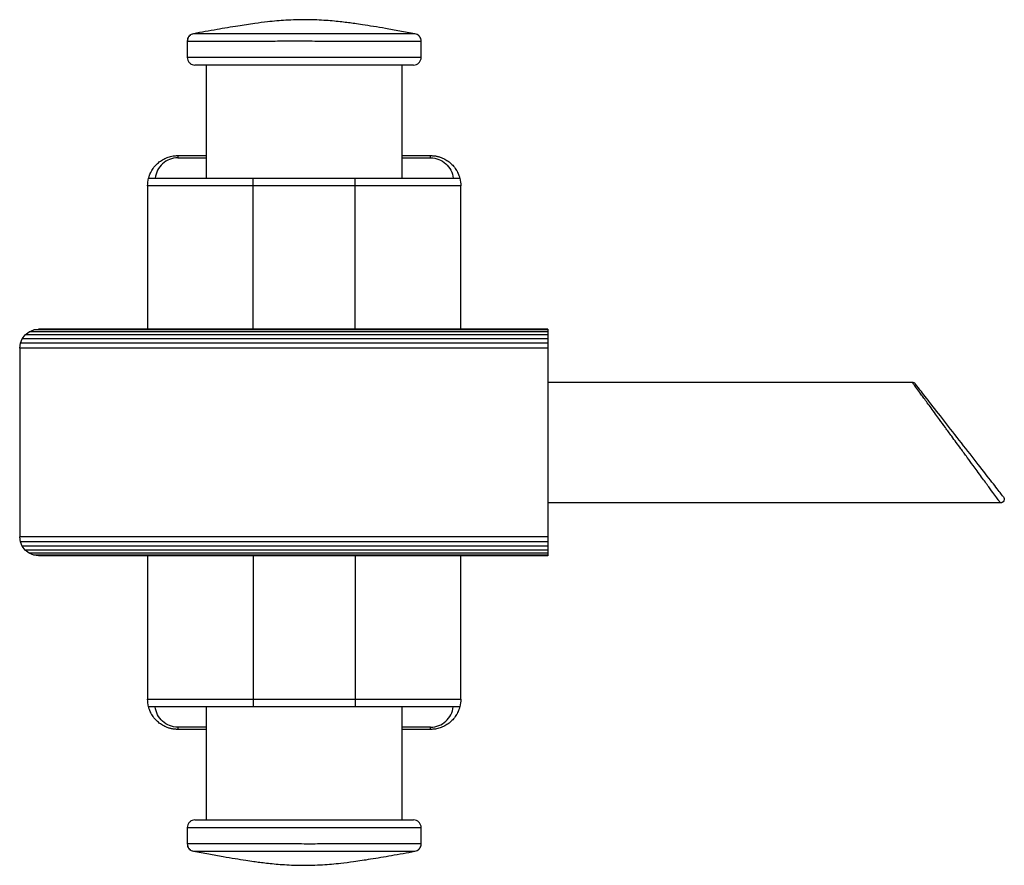
# Model space of a CAD drawing. Units: millimetres. Extents: x 22 to 381, y 20 to 288.
# Drawn here: x 127 to 192, y 232 to 288 of the extents above; entities that cross this region are included whole.
import ezdxf

# ---------------------------------------------------------------- set-up
doc = ezdxf.new("R2010")
doc.units = ezdxf.units.MM

msp = doc.modelspace()

# ---------------------------------------------------------------- linework, layer by layer
at = {"color": 8, "linetype": 'Continuous', "lineweight": 25}
for p, q in [((138.678, 286.825), (138.678, 286.825)), ((153.336, 286.825), (153.336, 286.825)), ((137.632, 278.611), (139.507, 278.611)), ((152.507, 278.611), (154.382, 278.611)), ((139.507, 240.904), (137.632, 240.904)), ((154.382, 240.904), (152.507, 240.904)), ((138.678, 232.69), (138.678, 232.69)), ((153.336, 232.69), (153.336, 232.69))]:
    msp.add_line(p, q, dxfattribs=at)
at = {"color": 7, "linetype": 'Continuous', "lineweight": 25}
for p, q in [((138.257, 286.331), (138.257, 285.258)), ((153.757, 285.258), (153.757, 286.331)), ((139.507, 284.758), (139.507, 277.258)), ((152.507, 277.258), (152.507, 284.758)), ((137.632, 278.758), (139.507, 278.758)), ((152.507, 278.758), (154.382, 278.758)), ((135.632, 276.758), (135.632, 267.258)), ((142.632, 277.258), (149.382, 277.258)), ((142.632, 267.258), (142.632, 276.758)), ((149.382, 276.758), (142.632, 276.758)), ((149.382, 267.258), (149.382, 276.758)), ((156.382, 267.258), (156.382, 276.758)), ((127.324, 266.633), (127.522, 266.892)), ((127.522, 266.892), (127.781, 267.09)), ((162.156, 266.892), (127.522, 266.892)), ((127.781, 267.09), (128.083, 267.215)), ((162.156, 267.09), (127.781, 267.09)), ((128.083, 267.215), (128.406, 267.258)), ((162.156, 267.215), (128.083, 267.215)), ((162.156, 267.258), (128.406, 267.258)), ((162.156, 267.258), (162.156, 267.215)), ((162.156, 267.215), (162.156, 267.09)), ((162.156, 267.09), (162.156, 266.892)), ((162.156, 266.892), (162.156, 266.633)), ((127.156, 266.008), (127.199, 266.331)), ((127.199, 266.331), (127.324, 266.633)), ((162.156, 266.331), (127.199, 266.331)), ((162.156, 266.633), (127.324, 266.633)), ((162.156, 266.633), (162.156, 266.331)), ((162.156, 266.331), (162.156, 266.008)), ((162.156, 266.008), (127.156, 266.008)), ((127.156, 266.008), (127.156, 253.508)), ((162.156, 266.008), (162.156, 253.508)), ((162.156, 263.758), (186.286, 263.758)), ((192.14, 255.758), (162.156, 255.758)), ((127.199, 253.184), (127.156, 253.508)), ((162.156, 253.508), (127.156, 253.508)), ((162.156, 253.184), (127.199, 253.184)), ((127.324, 252.883), (127.199, 253.184)), ((162.156, 253.508), (162.156, 253.184)), ((162.156, 253.184), (162.156, 252.883)), ((162.156, 252.883), (127.324, 252.883)), ((127.522, 252.624), (127.324, 252.883)), ((162.156, 252.624), (127.522, 252.624)), ((127.781, 252.425), (127.522, 252.624)), ((162.156, 252.883), (162.156, 252.624)), ((162.156, 252.624), (162.156, 252.425)), ((162.156, 252.425), (127.781, 252.425)), ((128.083, 252.3), (127.781, 252.425)), ((162.156, 252.3), (128.083, 252.3)), ((128.406, 252.258), (128.083, 252.3)), ((162.156, 252.258), (128.406, 252.258)), ((135.632, 252.258), (135.632, 242.758)), ((142.632, 252.258), (142.632, 242.758)), ((149.382, 252.258), (149.382, 242.758)), ((156.382, 242.758), (156.382, 252.258)), ((162.156, 252.425), (162.156, 252.3)), ((162.156, 252.3), (162.156, 252.258)), ((142.632, 242.758), (149.382, 242.758)), ((139.507, 242.258), (139.507, 234.758)), ((149.382, 242.258), (142.632, 242.258)), ((152.507, 234.758), (152.507, 242.258)), ((139.507, 240.758), (137.632, 240.758)), ((154.382, 240.758), (152.507, 240.758)), ((138.257, 234.258), (138.257, 233.184)), ((153.757, 233.184), (153.757, 234.258))]:
    msp.add_line(p, q, dxfattribs=at)
for points, knots in [([(153.337, 286.832), (153.003, 286.891), (152.352, 287.007), (151.437, 287.168), (150.617, 287.307), (149.939, 287.415), (149.393, 287.496), (148.937, 287.557), (148.488, 287.612), (147.989, 287.664), (147.437, 287.71), (146.844, 287.743), (146.182, 287.761), (145.495, 287.755), (144.814, 287.726), (144.187, 287.679), (143.502, 287.611), (142.644, 287.502), (141.527, 287.33), (140.175, 287.099), (139.195, 286.924), (138.677, 286.832)], [0, 0, 0, 0, 0.06892, 0.133934, 0.188498, 0.237398, 0.273118, 0.300415, 0.33077, 0.36468, 0.402127, 0.443107, 0.485074, 0.53639, 0.582391, 0.623102, 0.663968, 0.721923, 0.798317, 0.893204, 1, 1, 1, 1]), ([(138.67, 286.831), (138.615, 286.815), (138.503, 286.784), (138.366, 286.666), (138.274, 286.511), (138.263, 286.395), (138.257, 286.338)], [0, 0, 0, 0, 0.242241, 0.5, 0.757759, 1, 1, 1, 1]), ([(138.678, 286.825), (138.625, 286.816), (138.569, 286.798), (138.465, 286.741), (138.416, 286.702), (138.337, 286.609), (138.306, 286.555), (138.266, 286.443), (138.257, 286.385), (138.257, 286.331)], [0, 0, 0, 0, 0.25, 0.25, 0.5, 0.5, 0.75, 0.75, 1, 1, 1, 1]), ([(153.336, 286.825), (153.333, 286.821), (153.282, 286.821), (153.091, 286.818), (152.952, 286.818), (152.675, 286.817), (152.571, 286.816), (152.344, 286.816), (152.221, 286.816), (151.823, 286.816), (151.52, 286.816), (150.837, 286.817), (150.468, 286.817), (149.873, 286.818), (149.668, 286.819), (149.244, 286.819), (149.025, 286.82), (148.361, 286.82), (147.904, 286.821), (147.2, 286.821), (146.96, 286.821), (146.48, 286.821), (146.241, 286.821), (145.525, 286.821), (145.049, 286.821), (144.34, 286.821), (144.106, 286.821), (143.647, 286.82), (143.423, 286.82), (142.982, 286.82), (142.767, 286.819), (142.344, 286.819), (142.137, 286.818), (141.537, 286.817), (141.169, 286.817), (140.664, 286.816), (140.503, 286.816), (140.197, 286.816), (140.054, 286.816), (139.655, 286.816), (139.43, 286.816), (139.154, 286.817), (139.072, 286.818), (138.931, 286.819), (138.873, 286.819), (138.731, 286.821), (138.681, 286.821), (138.678, 286.825)], [0, 0, 0, 0, 0.0625, 0.0625, 0.125, 0.125, 0.15625, 0.15625, 0.1875, 0.1875, 0.25, 0.25, 0.3125, 0.3125, 0.34375, 0.34375, 0.375, 0.375, 0.4375, 0.4375, 0.46875, 0.46875, 0.5, 0.5, 0.5625, 0.5625, 0.59375, 0.59375, 0.625, 0.625, 0.65625, 0.65625, 0.6875, 0.6875, 0.75, 0.75, 0.78125, 0.78125, 0.8125, 0.8125, 0.875, 0.875, 0.90625, 0.90625, 0.9375, 0.9375, 1, 1, 1, 1]), ([(153.757, 286.331), (153.757, 286.385), (153.748, 286.443), (153.708, 286.555), (153.677, 286.609), (153.598, 286.702), (153.549, 286.741), (153.445, 286.798), (153.39, 286.816), (153.336, 286.825)], [0, 0, 0, 0, 0.25, 0.25, 0.5, 0.5, 0.75, 0.75, 1, 1, 1, 1]), ([(153.757, 286.338), (153.752, 286.395), (153.74, 286.511), (153.648, 286.666), (153.512, 286.784), (153.399, 286.815), (153.345, 286.831)], [0, 0, 0, 0, 0.242241, 0.5, 0.757759, 1, 1, 1, 1]), ([(138.257, 286.331), (138.257, 286.333), (138.257, 286.335), (138.257, 286.337), (138.257, 286.338), (138.257, 286.338), (138.257, 286.338)], [0, 0, 0, 0, 0.214851, 0.480361, 0.796428, 1, 1, 1, 1]), ([(153.757, 286.331), (153.757, 286.331), (153.757, 286.329), (153.756, 286.329), (153.75, 286.328), (153.735, 286.327), (153.704, 286.326), (153.645, 286.325), (153.547, 286.324), (153.393, 286.323), (153.172, 286.322), (152.877, 286.321), (152.504, 286.321), (152.042, 286.321), (151.324, 286.321), (150.282, 286.323), (148.893, 286.324), (147.448, 286.325), (146.233, 286.327), (145.114, 286.327), (143.888, 286.326), (142.21, 286.324), (140.879, 286.322), (140.028, 286.32), (139.603, 286.32), (139.25, 286.32), (138.964, 286.32), (138.737, 286.321), (138.564, 286.322), (138.436, 286.323), (138.348, 286.324), (138.293, 286.326), (138.262, 286.329), (138.259, 286.33), (138.257, 286.331)], [0, 0, 0, 0, 0.001594, 0.006067, 0.013469, 0.023878, 0.0374, 0.05416, 0.074301, 0.097966, 0.125283, 0.153503, 0.183825, 0.21618, 0.250445, 0.316095, 0.380376, 0.442087, 0.500306, 0.529951, 0.580156, 0.653135, 0.749771, 0.780229, 0.809262, 0.836778, 0.862714, 0.887041, 0.909751, 0.930859, 0.950393, 0.968395, 0.984914, 1, 1, 1, 1]), ([(153.757, 286.338), (153.757, 286.338), (153.757, 286.338), (153.757, 286.337), (153.757, 286.333), (153.757, 286.331)], [0, 0, 0, 0, 0.154076, 0.639537, 1, 1, 1, 1]), ([(153.757, 285.258), (153.757, 285.258), (153.716, 285.258), (153.539, 285.258), (153.402, 285.258), (153.024, 285.258), (152.783, 285.258), (152.204, 285.258), (151.865, 285.258), (151.109, 285.258), (150.691, 285.258), (149.805, 285.258), (149.337, 285.258), (148.383, 285.258), (147.897, 285.258), (146.938, 285.258), (146.464, 285.258), (145.55, 285.258), (145.077, 285.258), (144.117, 285.258), (143.631, 285.258), (142.677, 285.258), (142.209, 285.258), (141.323, 285.258), (140.905, 285.258), (140.149, 285.258), (139.81, 285.258), (139.231, 285.258), (138.99, 285.258), (138.612, 285.258), (138.475, 285.258), (138.298, 285.258), (138.257, 285.258), (138.257, 285.258)], [0, 0, 0, 0, 0.0625, 0.0625, 0.125, 0.125, 0.1875, 0.1875, 0.25, 0.25, 0.3125, 0.3125, 0.375, 0.375, 0.4375, 0.4375, 0.5, 0.5, 0.5625, 0.5625, 0.625, 0.625, 0.6875, 0.6875, 0.75, 0.75, 0.8125, 0.8125, 0.875, 0.875, 0.9375, 0.9375, 1, 1, 1, 1]), ([(138.257, 285.258), (138.257, 285.199), (138.268, 285.135), (138.317, 285.012), (138.355, 284.953), (138.452, 284.855), (138.511, 284.817), (138.635, 284.768), (138.698, 284.758), (138.757, 284.758)], [0, 0, 0, 0, 0.25, 0.25, 0.5, 0.5, 0.75, 0.75, 1, 1, 1, 1]), ([(153.257, 284.758), (153.316, 284.758), (153.38, 284.768), (153.503, 284.817), (153.562, 284.855), (153.659, 284.953), (153.698, 285.012), (153.746, 285.135), (153.757, 285.199), (153.757, 285.258)], [0, 0, 0, 0, 0.25, 0.25, 0.5, 0.5, 0.75, 0.75, 1, 1, 1, 1]), ([(153.257, 284.758), (153.257, 284.758), (153.242, 284.758), (153.198, 284.758), (153.169, 284.758), (153.153, 284.758), (153.146, 284.758), (153.141, 284.758), (153.139, 284.758), (153.093, 284.758), (153.013, 284.758), (152.89, 284.758), (152.821, 284.758), (152.79, 284.758), (152.77, 284.758), (152.759, 284.758), (152.658, 284.758), (152.506, 284.758), (152.3, 284.758), (152.206, 284.758), (152.142, 284.758), (152.11, 284.758), (151.802, 284.758), (151.487, 284.758), (150.957, 284.758), (150.679, 284.758), (150.334, 284.758), (150.156, 284.758), (150.079, 284.758), (150.027, 284.758), (150, 284.758), (149.769, 284.758), (149.453, 284.758), (149.07, 284.758), (148.874, 284.758), (148.789, 284.758), (148.733, 284.758), (148.703, 284.758), (148.457, 284.758), (148.125, 284.758), (147.728, 284.758), (147.528, 284.758), (147.427, 284.758), (147.384, 284.758), (147.355, 284.758), (147.34, 284.758), (146.891, 284.758), (146.45, 284.758), (145.786, 284.758), (145.454, 284.758), (145.07, 284.758), (144.879, 284.758), (144.783, 284.758), (144.742, 284.758), (144.715, 284.758), (144.702, 284.758), (144.457, 284.758), (144.115, 284.758), (143.724, 284.758), (143.531, 284.758), (143.448, 284.758), (143.393, 284.758), (143.367, 284.758), (143.111, 284.758), (142.778, 284.758), (142.404, 284.758), (142.247, 284.758), (142.143, 284.758), (142.092, 284.758), (141.621, 284.758), (141.234, 284.758), (140.704, 284.758), (140.453, 284.758), (140.187, 284.758), (140.061, 284.758), (140.008, 284.758), (139.973, 284.758), (139.956, 284.758), (139.805, 284.758), (139.62, 284.758), (139.434, 284.758), (139.347, 284.758), (139.312, 284.758), (139.289, 284.758), (139.277, 284.758), (139.18, 284.758), (139.066, 284.758), (138.963, 284.758), (138.918, 284.758), (138.897, 284.758), (138.889, 284.758), (138.884, 284.758), (138.881, 284.758), (138.797, 284.758), (138.757, 284.758), (138.757, 284.758)], [0, 0, 0, 0, 0.03125, 0.046875, 0.054687, 0.058594, 0.060547, 0.060547, 0.0625, 0.0625, 0.09375, 0.109375, 0.117187, 0.121094, 0.121094, 0.125, 0.125, 0.15625, 0.171875, 0.179687, 0.179687, 0.1875, 0.1875, 0.25, 0.25, 0.28125, 0.296875, 0.304687, 0.308594, 0.308594, 0.3125, 0.3125, 0.34375, 0.359375, 0.367187, 0.371094, 0.371094, 0.375, 0.375, 0.40625, 0.421875, 0.429687, 0.433594, 0.435547, 0.435547, 0.4375, 0.4375, 0.5, 0.5, 0.53125, 0.546875, 0.554687, 0.558594, 0.560547, 0.560547, 0.5625, 0.5625, 0.59375, 0.609375, 0.617187, 0.621094, 0.621094, 0.625, 0.625, 0.65625, 0.671875, 0.679687, 0.679687, 0.6875, 0.6875, 0.75, 0.75, 0.78125, 0.796875, 0.804687, 0.808594, 0.808594, 0.8125, 0.8125, 0.84375, 0.859375, 0.867187, 0.871094, 0.871094, 0.875, 0.875, 0.90625, 0.921875, 0.929687, 0.933594, 0.935547, 0.935547, 0.9375, 0.9375, 1, 1, 1, 1]), ([(135.696, 277.258), (135.705, 277.291), (135.722, 277.353), (135.751, 277.44), (135.78, 277.513), (135.82, 277.606), (135.874, 277.715), (135.985, 277.901), (136.151, 278.116), (136.403, 278.347), (136.684, 278.53), (136.945, 278.642), (137.156, 278.702), (137.314, 278.734), (137.473, 278.754), (137.579, 278.756), (137.632, 278.758)], [0, 0, 0, 0, 0.0437975, 0.0822878, 0.1153303, 0.1428166, 0.208763, 0.2664305, 0.4076851, 0.5316854, 0.6596719, 0.7781492, 0.834734, 0.8905832, 0.945675, 1, 1, 1, 1]), ([(137.632, 278.611), (137.446, 278.611), (137.266, 278.578), (136.919, 278.444), (136.762, 278.347), (136.487, 278.098), (136.376, 277.951), (136.208, 277.619), (136.157, 277.443), (136.139, 277.258)], [0, 0, 0, 0, 0.25, 0.25, 0.5, 0.5, 0.75, 0.75, 1, 1, 1, 1]), ([(137.632, 278.758), (137.632, 278.758), (137.632, 278.745), (137.632, 278.694), (137.632, 278.656), (137.632, 278.611)], [0, 0, 0, 0, 0.5, 0.5, 1, 1, 1, 1]), ([(154.382, 278.611), (154.382, 278.656), (154.382, 278.694), (154.382, 278.745), (154.382, 278.758), (154.382, 278.758)], [0, 0, 0, 0, 0.5, 0.5, 1, 1, 1, 1]), ([(154.382, 278.758), (154.412, 278.757), (154.473, 278.756), (154.563, 278.75), (154.654, 278.74), (154.745, 278.725), (154.835, 278.707), (154.924, 278.684), (155.09, 278.633), (155.33, 278.53), (155.611, 278.347), (155.863, 278.116), (156.03, 277.901), (156.14, 277.715), (156.205, 277.583), (156.269, 277.43), (156.3, 277.322), (156.319, 277.258)], [0, 0, 0, 0, 0.03095, 0.062152, 0.093607, 0.125313, 0.157267, 0.189465, 0.221902, 0.340345, 0.468357, 0.592319, 0.733602, 0.792108, 0.857279, 0.915225, 1, 1, 1, 1]), ([(154.382, 278.611), (154.566, 278.611), (154.75, 278.577), (155.094, 278.444), (155.253, 278.346), (155.526, 278.099), (155.639, 277.95), (155.805, 277.621), (155.857, 277.441), (155.875, 277.258)], [0, 0, 0, 0, 0.25, 0.25, 0.5, 0.5, 0.75, 0.75, 1, 1, 1, 1]), ([(142.632, 276.758), (142.22, 276.758), (141.792, 276.758), (140.925, 276.758), (140.486, 276.758), (139.625, 276.758), (139.202, 276.758), (138.401, 276.758), (138.024, 276.758), (137.341, 276.758), (137.035, 276.758), (136.511, 276.758), (136.294, 276.758), (135.953, 276.758), (135.829, 276.758), (135.669, 276.758), (135.632, 276.758), (135.632, 276.758)], [0, 0, 0, 0, 0.125, 0.125, 0.25, 0.25, 0.375, 0.375, 0.5, 0.5, 0.625, 0.625, 0.75, 0.75, 0.875, 0.875, 1, 1, 1, 1]), ([(135.696, 277.258), (135.696, 277.258), (135.697, 277.258), (135.704, 277.258), (135.716, 277.258), (135.733, 277.258), (135.754, 277.258), (135.78, 277.258), (135.838, 277.258), (135.955, 277.258), (136.175, 277.258), (136.462, 277.258), (136.939, 277.258), (137.692, 277.258), (138.62, 277.258), (139.436, 277.258), (140.066, 277.258), (140.712, 277.258), (141.252, 277.258), (141.683, 277.258), (141.998, 277.258), (142.315, 277.258), (142.526, 277.258), (142.632, 277.258)], [0, 0, 0, 0, 0.016673, 0.03332, 0.049953, 0.066582, 0.08322, 0.099878, 0.116567, 0.178296, 0.240093, 0.304395, 0.368767, 0.500003, 0.63124, 0.69554, 0.759914, 0.821639, 0.88344, 0.912596, 0.9417, 0.970815, 1, 1, 1, 1]), ([(149.382, 277.258), (149.443, 277.258), (149.564, 277.258), (149.745, 277.258), (149.926, 277.258), (150.106, 277.258), (150.286, 277.258), (150.465, 277.258), (150.806, 277.258), (151.302, 277.258), (151.948, 277.258), (152.578, 277.258), (153.394, 277.258), (154.322, 277.258), (155.075, 277.258), (155.552, 277.258), (155.838, 277.258), (156.059, 277.258), (156.186, 277.258), (156.256, 277.258), (156.292, 277.258), (156.314, 277.258), (156.317, 277.258), (156.319, 277.258)], [0, 0, 0, 0, 0.016673, 0.03332, 0.049953, 0.066582, 0.08322, 0.099878, 0.116567, 0.178296, 0.240093, 0.304395, 0.368767, 0.500003, 0.63124, 0.69554, 0.759914, 0.821639, 0.88344, 0.912596, 0.9417, 0.970815, 1, 1, 1, 1]), ([(156.382, 276.758), (156.382, 276.758), (156.345, 276.758), (156.185, 276.758), (156.061, 276.758), (155.72, 276.758), (155.503, 276.758), (154.979, 276.758), (154.674, 276.758), (153.99, 276.758), (153.613, 276.758), (152.812, 276.758), (152.39, 276.758), (151.528, 276.758), (151.089, 276.758), (150.222, 276.758), (149.795, 276.758), (149.382, 276.758)], [0, 0, 0, 0, 0.125, 0.125, 0.25, 0.25, 0.375, 0.375, 0.5, 0.5, 0.625, 0.625, 0.75, 0.75, 0.875, 0.875, 1, 1, 1, 1]), ([(192.14, 255.758), (192.14, 255.758), (192.139, 255.759), (192.134, 255.765), (192.127, 255.775), (192.117, 255.788), (192.104, 255.806), (192.088, 255.828), (192.069, 255.854), (192.048, 255.883), (191.985, 255.969), (191.842, 256.164), (191.605, 256.488), (191.361, 256.822), (191.138, 257.127), (190.879, 257.48), (190.608, 257.851), (190.289, 258.286), (189.931, 258.776), (189.557, 259.288), (189.213, 259.758), (188.869, 260.227), (188.494, 260.74), (188.137, 261.229), (187.818, 261.664), (187.546, 262.036), (187.288, 262.388), (187.065, 262.693), (186.82, 263.027), (186.584, 263.352), (186.431, 263.559), (186.359, 263.657), (186.326, 263.702), (186.303, 263.734), (186.288, 263.754), (186.287, 263.756), (186.286, 263.758)], [0, 0, 0, 0, 0.0088355, 0.0177152, 0.026639, 0.0356063, 0.0446166, 0.0536691, 0.062763, 0.0718973, 0.0810712, 0.1326725, 0.1884065, 0.2204585, 0.25485, 0.2903072, 0.3301627, 0.3638599, 0.4129247, 0.4633005, 0.5000056, 0.5367117, 0.5870865, 0.6361421, 0.6698485, 0.7096946, 0.7451612, 0.779545, 0.8116047, 0.8673326, 0.91894, 0.9354205, 0.9517715, 0.9679876, 0.9840648, 1, 1, 1, 1]), ([(186.286, 263.758), (186.322, 263.758), (186.361, 263.749), (186.43, 263.715), (186.46, 263.69), (186.483, 263.661)], [0, 0, 0, 0, 0.5, 0.5, 1, 1, 1, 1]), ([(192.337, 256.161), (192.337, 256.161), (192.261, 256.259), (191.967, 256.635), (191.75, 256.913), (191.209, 257.607), (190.884, 258.023), (190.176, 258.93), (189.793, 259.421), (189.027, 260.402), (188.644, 260.893), (187.936, 261.8), (187.611, 262.216), (187.069, 262.91), (186.852, 263.188), (186.559, 263.564), (186.483, 263.661), (186.483, 263.661)], [0, 0, 0, 0, 0.125, 0.125, 0.25, 0.25, 0.375, 0.375, 0.5, 0.5, 0.625, 0.625, 0.75, 0.75, 0.875, 0.875, 1, 1, 1, 1]), ([(192.337, 256.161), (192.36, 256.132), (192.38, 256.092), (192.394, 255.999), (192.387, 255.945), (192.342, 255.851), (192.303, 255.813), (192.221, 255.766), (192.177, 255.758), (192.14, 255.758)], [0, 0, 0, 0, 0.25, 0.25, 0.5, 0.5, 0.75, 0.75, 1, 1, 1, 1]), ([(135.632, 242.758), (135.632, 242.758), (135.669, 242.758), (135.829, 242.758), (135.953, 242.758), (136.294, 242.758), (136.511, 242.758), (137.035, 242.758), (137.341, 242.758), (138.024, 242.758), (138.401, 242.758), (139.202, 242.758), (139.625, 242.758), (140.486, 242.758), (140.925, 242.758), (141.792, 242.758), (142.22, 242.758), (142.632, 242.758)], [0, 0, 0, 0, 0.125, 0.125, 0.25, 0.25, 0.375, 0.375, 0.5, 0.5, 0.625, 0.625, 0.75, 0.75, 0.875, 0.875, 1, 1, 1, 1]), ([(149.382, 242.758), (149.795, 242.758), (150.222, 242.758), (151.089, 242.758), (151.528, 242.758), (152.39, 242.758), (152.812, 242.758), (153.613, 242.758), (153.99, 242.758), (154.674, 242.758), (154.979, 242.758), (155.503, 242.758), (155.72, 242.758), (156.061, 242.758), (156.185, 242.758), (156.345, 242.758), (156.382, 242.758), (156.382, 242.758)], [0, 0, 0, 0, 0.125, 0.125, 0.25, 0.25, 0.375, 0.375, 0.5, 0.5, 0.625, 0.625, 0.75, 0.75, 0.875, 0.875, 1, 1, 1, 1]), ([(142.632, 242.258), (142.572, 242.258), (142.451, 242.258), (142.269, 242.258), (142.089, 242.258), (141.908, 242.258), (141.728, 242.258), (141.549, 242.258), (141.209, 242.258), (140.712, 242.258), (140.066, 242.258), (139.436, 242.258), (138.62, 242.258), (137.692, 242.258), (136.939, 242.258), (136.463, 242.258), (136.176, 242.258), (135.955, 242.258), (135.828, 242.258), (135.758, 242.258), (135.722, 242.258), (135.7, 242.258), (135.697, 242.258), (135.696, 242.258)], [0, 0, 0, 0, 0.016673, 0.03332, 0.049953, 0.066582, 0.08322, 0.099878, 0.116567, 0.178296, 0.240093, 0.304395, 0.368767, 0.500003, 0.63124, 0.69554, 0.759914, 0.821639, 0.88344, 0.912596, 0.9417, 0.970815, 1, 1, 1, 1]), ([(137.632, 240.758), (137.602, 240.758), (137.542, 240.759), (137.451, 240.765), (137.36, 240.776), (137.27, 240.79), (137.179, 240.809), (137.09, 240.832), (136.924, 240.883), (136.684, 240.986), (136.403, 241.168), (136.151, 241.399), (135.984, 241.615), (135.874, 241.801), (135.809, 241.932), (135.745, 242.085), (135.714, 242.193), (135.696, 242.258)], [0, 0, 0, 0, 0.03095, 0.062152, 0.093607, 0.125313, 0.157267, 0.189465, 0.221902, 0.340345, 0.468357, 0.592319, 0.733602, 0.792108, 0.857279, 0.915225, 1, 1, 1, 1]), ([(137.632, 240.904), (137.448, 240.904), (137.264, 240.938), (136.92, 241.071), (136.761, 241.169), (136.488, 241.417), (136.375, 241.566), (136.209, 241.895), (136.157, 242.074), (136.139, 242.258)], [0, 0, 0, 0, 0.25, 0.25, 0.5, 0.5, 0.75, 0.75, 1, 1, 1, 1]), ([(156.319, 242.258), (156.318, 242.258), (156.317, 242.258), (156.31, 242.258), (156.298, 242.258), (156.282, 242.258), (156.26, 242.258), (156.234, 242.258), (156.176, 242.258), (156.059, 242.258), (155.839, 242.258), (155.552, 242.258), (155.075, 242.258), (154.322, 242.258), (153.394, 242.258), (152.579, 242.258), (151.948, 242.258), (151.302, 242.258), (150.762, 242.258), (150.331, 242.258), (150.016, 242.258), (149.7, 242.258), (149.488, 242.258), (149.382, 242.258)], [0, 0, 0, 0, 0.016673, 0.03332, 0.049953, 0.066582, 0.08322, 0.099878, 0.116567, 0.178296, 0.240093, 0.304395, 0.368767, 0.500003, 0.63124, 0.69554, 0.759914, 0.821639, 0.88344, 0.912596, 0.9417, 0.970815, 1, 1, 1, 1]), ([(154.382, 240.904), (154.568, 240.904), (154.749, 240.938), (155.096, 241.072), (155.252, 241.168), (155.527, 241.418), (155.638, 241.564), (155.806, 241.896), (155.857, 242.072), (155.875, 242.258)], [0, 0, 0, 0, 0.25, 0.25, 0.5, 0.5, 0.75, 0.75, 1, 1, 1, 1]), ([(156.319, 242.258), (156.309, 242.224), (156.292, 242.162), (156.263, 242.075), (156.234, 242.002), (156.194, 241.909), (156.14, 241.8), (156.029, 241.614), (155.863, 241.399), (155.612, 241.168), (155.33, 240.986), (155.069, 240.874), (154.858, 240.813), (154.7, 240.781), (154.541, 240.761), (154.435, 240.759), (154.382, 240.758)], [0, 0, 0, 0, 0.043798, 0.082288, 0.11533, 0.142817, 0.208763, 0.266431, 0.407685, 0.531685, 0.659672, 0.778149, 0.834734, 0.890583, 0.945675, 1, 1, 1, 1]), ([(137.632, 240.904), (137.632, 240.859), (137.632, 240.821), (137.632, 240.77), (137.632, 240.758), (137.632, 240.758)], [0, 0, 0, 0, 0.5, 0.5, 1, 1, 1, 1]), ([(154.382, 240.758), (154.382, 240.758), (154.382, 240.77), (154.382, 240.821), (154.382, 240.859), (154.382, 240.904)], [0, 0, 0, 0, 0.5, 0.5, 1, 1, 1, 1]), ([(138.757, 234.758), (138.698, 234.758), (138.635, 234.747), (138.511, 234.698), (138.452, 234.66), (138.355, 234.562), (138.317, 234.503), (138.268, 234.38), (138.257, 234.317), (138.257, 234.258)], [0, 0, 0, 0, 0.25, 0.25, 0.5, 0.5, 0.75, 0.75, 1, 1, 1, 1]), ([(138.257, 234.258), (138.257, 234.258), (138.298, 234.258), (138.475, 234.258), (138.612, 234.258), (138.99, 234.258), (139.231, 234.258), (139.81, 234.258), (140.149, 234.258), (140.905, 234.258), (141.323, 234.258), (142.209, 234.258), (142.677, 234.258), (143.631, 234.258), (144.117, 234.258), (145.077, 234.258), (145.55, 234.258), (146.464, 234.258), (146.938, 234.258), (147.897, 234.258), (148.383, 234.258), (149.337, 234.258), (149.805, 234.258), (150.691, 234.258), (151.109, 234.258), (151.865, 234.258), (152.204, 234.258), (152.783, 234.258), (153.024, 234.258), (153.402, 234.258), (153.539, 234.258), (153.716, 234.258), (153.757, 234.258), (153.757, 234.258)], [0, 0, 0, 0, 0.0625, 0.0625, 0.125, 0.125, 0.1875, 0.1875, 0.25, 0.25, 0.3125, 0.3125, 0.375, 0.375, 0.4375, 0.4375, 0.5, 0.5, 0.5625, 0.5625, 0.625, 0.625, 0.6875, 0.6875, 0.75, 0.75, 0.8125, 0.8125, 0.875, 0.875, 0.9375, 0.9375, 1, 1, 1, 1]), ([(138.757, 234.758), (138.757, 234.758), (138.772, 234.758), (138.816, 234.758), (138.845, 234.758), (138.861, 234.758), (138.868, 234.758), (138.873, 234.758), (138.875, 234.758), (138.921, 234.758), (139.001, 234.758), (139.124, 234.758), (139.193, 234.758), (139.224, 234.758), (139.245, 234.758), (139.255, 234.758), (139.356, 234.758), (139.508, 234.758), (139.714, 234.758), (139.808, 234.758), (139.872, 234.758), (139.905, 234.758), (140.213, 234.758), (140.527, 234.758), (141.057, 234.758), (141.335, 234.758), (141.68, 234.758), (141.858, 234.758), (141.936, 234.758), (141.988, 234.758), (142.014, 234.758), (142.245, 234.758), (142.561, 234.758), (142.945, 234.758), (143.14, 234.758), (143.225, 234.758), (143.282, 234.758), (143.311, 234.758), (143.557, 234.758), (143.889, 234.758), (144.286, 234.758), (144.486, 234.758), (144.587, 234.758), (144.63, 234.758), (144.659, 234.758), (144.674, 234.758), (145.124, 234.758), (145.564, 234.758), (146.229, 234.758), (146.56, 234.758), (146.944, 234.758), (147.135, 234.758), (147.231, 234.758), (147.272, 234.758), (147.299, 234.758), (147.312, 234.758), (147.557, 234.758), (147.899, 234.758), (148.29, 234.758), (148.484, 234.758), (148.566, 234.758), (148.621, 234.758), (148.647, 234.758), (148.903, 234.758), (149.236, 234.758), (149.61, 234.758), (149.767, 234.758), (149.871, 234.758), (149.922, 234.758), (150.393, 234.758), (150.78, 234.758), (151.31, 234.758), (151.561, 234.758), (151.827, 234.758), (151.953, 234.758), (152.006, 234.758), (152.041, 234.758), (152.059, 234.758), (152.209, 234.758), (152.394, 234.758), (152.581, 234.758), (152.667, 234.758), (152.702, 234.758), (152.725, 234.758), (152.737, 234.758), (152.835, 234.758), (152.948, 234.758), (153.052, 234.758), (153.096, 234.758), (153.117, 234.758), (153.125, 234.758), (153.131, 234.758), (153.134, 234.758), (153.217, 234.758), (153.257, 234.758), (153.257, 234.758)], [0, 0, 0, 0, 0.03125, 0.046875, 0.054688, 0.058594, 0.060547, 0.060547, 0.0625, 0.0625, 0.09375, 0.109375, 0.117188, 0.121094, 0.121094, 0.125, 0.125, 0.15625, 0.171875, 0.179688, 0.179688, 0.1875, 0.1875, 0.25, 0.25, 0.28125, 0.296875, 0.304688, 0.308594, 0.308594, 0.3125, 0.3125, 0.34375, 0.359375, 0.367188, 0.371094, 0.371094, 0.375, 0.375, 0.40625, 0.421875, 0.429688, 0.433594, 0.435547, 0.435547, 0.4375, 0.4375, 0.5, 0.5, 0.53125, 0.546875, 0.554688, 0.558594, 0.560547, 0.560547, 0.5625, 0.5625, 0.59375, 0.609375, 0.617187, 0.621094, 0.621094, 0.625, 0.625, 0.65625, 0.671875, 0.679687, 0.679687, 0.6875, 0.6875, 0.75, 0.75, 0.78125, 0.796875, 0.804687, 0.808594, 0.808594, 0.8125, 0.8125, 0.84375, 0.859375, 0.867187, 0.871094, 0.871094, 0.875, 0.875, 0.90625, 0.921875, 0.929687, 0.933594, 0.935547, 0.935547, 0.9375, 0.9375, 1, 1, 1, 1]), ([(153.757, 234.258), (153.757, 234.317), (153.746, 234.38), (153.698, 234.503), (153.659, 234.562), (153.562, 234.66), (153.503, 234.698), (153.38, 234.747), (153.316, 234.758), (153.257, 234.758)], [0, 0, 0, 0, 0.25, 0.25, 0.5, 0.5, 0.75, 0.75, 1, 1, 1, 1]), ([(138.257, 233.184), (138.257, 233.184), (138.257, 233.186), (138.259, 233.186), (138.264, 233.188), (138.279, 233.189), (138.311, 233.19), (138.369, 233.191), (138.468, 233.192), (138.622, 233.193), (138.842, 233.194), (139.138, 233.194), (139.51, 233.195), (139.973, 233.195), (140.691, 233.194), (141.732, 233.193), (143.122, 233.191), (144.566, 233.19), (145.781, 233.189), (146.9, 233.189), (148.126, 233.19), (149.804, 233.191), (151.135, 233.193), (151.986, 233.195), (152.411, 233.195), (152.764, 233.195), (153.051, 233.195), (153.277, 233.195), (153.451, 233.194), (153.578, 233.192), (153.666, 233.191), (153.721, 233.189), (153.752, 233.187), (153.755, 233.185), (153.757, 233.184)], [0, 0, 0, 0, 0.001594, 0.0060673, 0.0134692, 0.0238782, 0.0373995, 0.0541601, 0.0743011, 0.0979658, 0.1252833, 0.1535032, 0.1838252, 0.2161803, 0.2504454, 0.3160954, 0.3803763, 0.442087, 0.5003064, 0.5299514, 0.5801556, 0.6531352, 0.7497714, 0.7802289, 0.8092624, 0.8367778, 0.8627142, 0.8870407, 0.9097508, 0.9308585, 0.9503932, 0.9683955, 0.9849135, 1, 1, 1, 1]), ([(138.257, 233.184), (138.257, 233.13), (138.266, 233.072), (138.306, 232.961), (138.337, 232.906), (138.416, 232.813), (138.465, 232.774), (138.569, 232.717), (138.625, 232.699), (138.678, 232.69)], [0, 0, 0, 0, 0.25, 0.25, 0.5, 0.5, 0.75, 0.75, 1, 1, 1, 1]), ([(138.257, 233.177), (138.257, 233.177), (138.257, 233.177), (138.257, 233.178), (138.257, 233.182), (138.257, 233.184)], [0, 0, 0, 0, 0.154076, 0.639537, 1, 1, 1, 1]), ([(138.257, 233.177), (138.263, 233.121), (138.274, 233.004), (138.366, 232.849), (138.503, 232.732), (138.615, 232.7), (138.67, 232.685)], [0, 0, 0, 0, 0.242241, 0.5, 0.757759, 1, 1, 1, 1]), ([(153.336, 232.69), (153.39, 232.699), (153.445, 232.717), (153.549, 232.774), (153.598, 232.813), (153.677, 232.906), (153.708, 232.961), (153.748, 233.072), (153.757, 233.13), (153.757, 233.184)], [0, 0, 0, 0, 0.25, 0.25, 0.5, 0.5, 0.75, 0.75, 1, 1, 1, 1]), ([(153.345, 232.685), (153.399, 232.7), (153.512, 232.732), (153.648, 232.849), (153.74, 233.004), (153.752, 233.121), (153.757, 233.177)], [0, 0, 0, 0, 0.242241, 0.5, 0.757759, 1, 1, 1, 1]), ([(153.757, 233.184), (153.757, 233.183), (153.757, 233.18), (153.757, 233.178), (153.757, 233.177), (153.757, 233.177), (153.757, 233.177)], [0, 0, 0, 0, 0.214851, 0.4803608, 0.7964276, 1, 1, 1, 1]), ([(138.677, 232.683), (139.011, 232.624), (139.662, 232.508), (140.578, 232.347), (141.397, 232.209), (142.075, 232.101), (142.621, 232.02), (143.077, 231.958), (143.526, 231.903), (144.025, 231.851), (144.577, 231.806), (145.17, 231.772), (145.832, 231.755), (146.519, 231.76), (147.2, 231.79), (147.827, 231.836), (148.512, 231.904), (149.37, 232.013), (150.487, 232.185), (151.839, 232.417), (152.819, 232.591), (153.337, 232.683)], [0, 0, 0, 0, 0.06892, 0.133934, 0.188498, 0.237398, 0.273118, 0.300415, 0.33077, 0.36468, 0.402127, 0.443107, 0.485074, 0.53639, 0.582391, 0.623102, 0.663968, 0.721923, 0.798317, 0.893204, 1, 1, 1, 1]), ([(138.678, 232.69), (138.681, 232.694), (138.732, 232.694), (138.923, 232.697), (139.062, 232.698), (139.339, 232.699), (139.443, 232.699), (139.67, 232.699), (139.793, 232.699), (140.191, 232.699), (140.495, 232.699), (141.177, 232.698), (141.546, 232.698), (142.141, 232.697), (142.346, 232.697), (142.77, 232.696), (142.989, 232.696), (143.654, 232.695), (144.11, 232.695), (144.814, 232.694), (145.054, 232.694), (145.534, 232.694), (145.773, 232.694), (146.49, 232.694), (146.965, 232.694), (147.674, 232.695), (147.909, 232.695), (148.367, 232.695), (148.592, 232.695), (149.032, 232.696), (149.248, 232.696), (149.67, 232.697), (149.878, 232.697), (150.477, 232.698), (150.845, 232.698), (151.351, 232.699), (151.511, 232.699), (151.817, 232.699), (151.961, 232.699), (152.359, 232.699), (152.584, 232.699), (152.86, 232.698), (152.942, 232.698), (153.083, 232.697), (153.141, 232.696), (153.283, 232.694), (153.333, 232.694), (153.336, 232.69)], [0, 0, 0, 0, 0.0625, 0.0625, 0.125, 0.125, 0.15625, 0.15625, 0.1875, 0.1875, 0.25, 0.25, 0.3125, 0.3125, 0.34375, 0.34375, 0.375, 0.375, 0.4375, 0.4375, 0.46875, 0.46875, 0.5, 0.5, 0.5625, 0.5625, 0.59375, 0.59375, 0.625, 0.625, 0.65625, 0.65625, 0.6875, 0.6875, 0.75, 0.75, 0.78125, 0.78125, 0.8125, 0.8125, 0.875, 0.875, 0.90625, 0.90625, 0.9375, 0.9375, 1, 1, 1, 1])]:
    msp.add_open_spline(points, degree=3, knots=knots, dxfattribs=at)
for points in [[(135.632, 276.758), (135.632, 276.919), (135.652, 277.088), (135.696, 277.258)], [(142.632, 276.758), (142.632, 276.926), (142.632, 277.095), (142.632, 277.258)], [(149.382, 276.758), (149.382, 276.926), (149.382, 277.095), (149.382, 277.258)], [(156.319, 277.258), (156.362, 277.088), (156.382, 276.919), (156.382, 276.758)], [(135.696, 242.258), (135.652, 242.428), (135.632, 242.597), (135.632, 242.758)], [(142.632, 242.758), (142.632, 242.59), (142.632, 242.42), (142.632, 242.258)], [(149.382, 242.758), (149.382, 242.59), (149.382, 242.42), (149.382, 242.258)], [(156.382, 242.758), (156.382, 242.597), (156.362, 242.428), (156.319, 242.258)]]:
    msp.add_open_spline(points, degree=3, dxfattribs=at)

doc.saveas('drawing.dxf')
